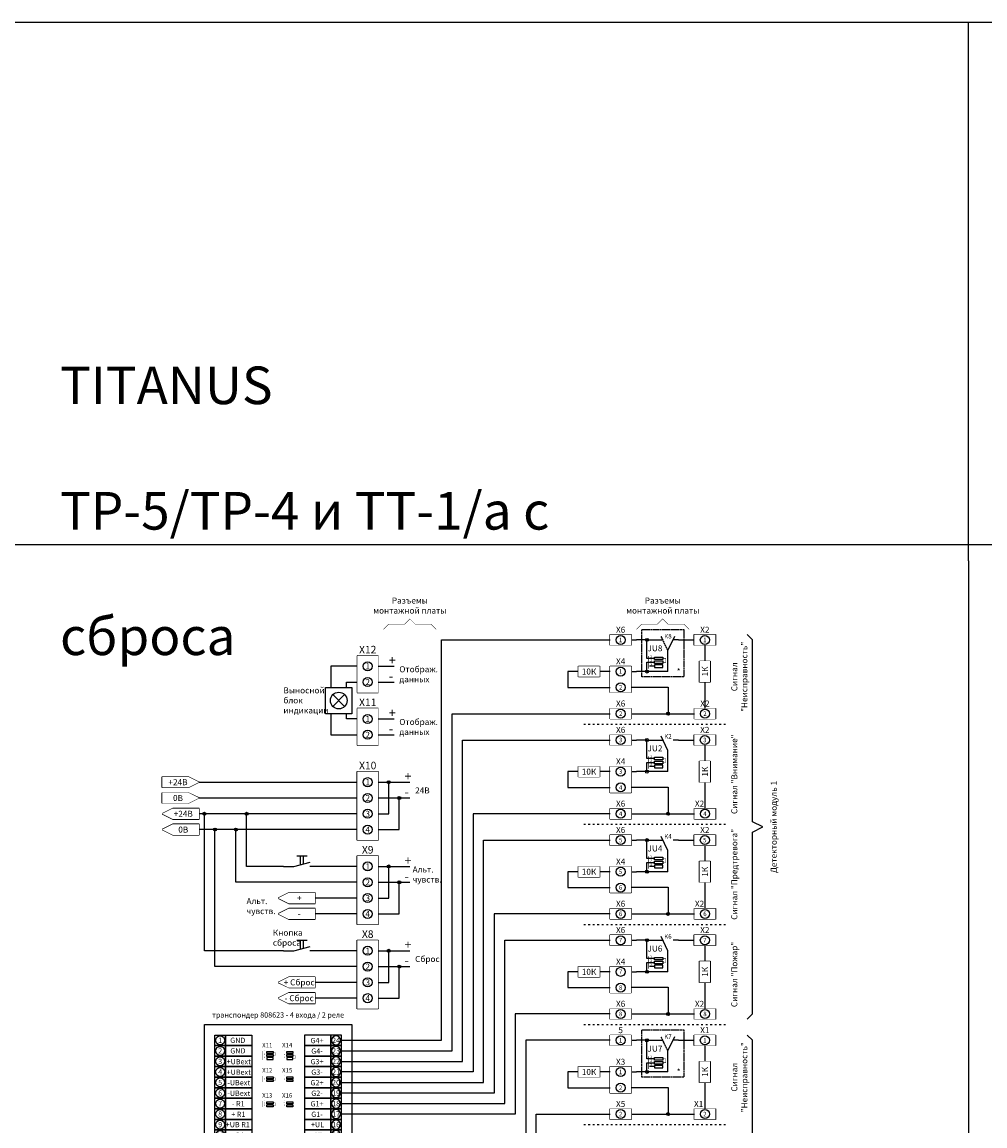
# Model space of a CAD drawing. Units: millimetres. Extents: x 24426 to 573496, y 38385 to 51600.
# Drawn here: x 37324 to 43720, y 44266 to 51600 of the extents above; entities that cross this region are included whole.
import ezdxf
from ezdxf.enums import TextEntityAlignment as Align

# ---------------------------------------------------------------- set-up
doc = ezdxf.new("R2010")
doc.units = ezdxf.units.MM
doc.set_wipeout_variables(frame=1)
doc.linetypes.add('ACAD_ISO02W100', pattern=[15, 12, -3])
doc.linetypes.add('ACAD_ISO03W100', pattern=[30, 12, -18])
doc.styles.get("Standard").update_dxf_attribs({"font": 'isocpeur.ttf'})

# ---------------------------------------------------------------- blocks, each defined once
blk = doc.blocks.new('*U27')
at = {"true_color": 0x000000}
h = blk.add_hatch(color=18, dxfattribs=at)
h.dxf.hatch_style = 1
h.paths.add_polyline_path([(80, 0), (70, 0), (70, -10, 0.414214)])
h.paths.add_polyline_path([(70, 0), (60, 0, 0.414214), (70, -10)])
h.paths.add_polyline_path([(60, 0), (70, 0), (80, 0, 1)])
h.paths.add_polyline_path([(70, -200), (70, -210), (80, -210, 0.414214)])
h.paths.add_polyline_path([(70, -200, 0.414214), (60, -210), (70, -210)])
h.paths.add_polyline_path([(80, -210), (70, -210), (60, -210, 1)])
for points in [[(70, 0), (0, 0)], [(120.5, -122.5), (70, -122.5), (70, 0)], [(70, -122.5), (70, 0), (176.1, 0)], [(210, -70), (255.8, 24.5)], [(280, 0), (243.9, 0)], [(210, -210), (210, -70)], [(70, -210), (0, -210)], [(210, -210), (70, -210), (70, -148.8)], [(70, -210), (70, -148.8), (120.5, -148.8)], [(120.5, -175), (87.7, -175)]]:
    blk.add_lwpolyline(points)
at = {"linetype": 'ACAD_ISO02W100'}
blk.add_lwpolyline([(210, -70), (164.2, 24.5)], dxfattribs=at)
at = {"const_width": 3}
for points in [[(80, -107.5), (80, -190)], [(175.5, -148.8), (195.5, -148.8), (195.5, -122.5), (175.5, -122.5)]]:
    blk.add_lwpolyline(points, dxfattribs=at)
for points in [[(120.5, -113.8), (175.5, -113.8), (175.5, -131.2), (120.5, -131.2)], [(120.5, -140), (175.5, -140), (175.5, -157.5), (120.5, -157.5)], [(120.5, -183.8), (175.5, -183.8), (175.5, -166.3), (120.5, -166.3)]]:
    blk.add_lwpolyline(points, close=True)
for centre in [(70, 0), (70, -210)]:
    blk.add_circle(centre, 10)
for s, p in [('1', (91.5, -117.5)), ('2', (92.6, -143.8)), ('3', (92.5, -170))]:
    blk.add_text(s, height=15).set_placement(p)
for tag, height, p in [('К', 30, (210, 24.5)), ('JU', 40, (123.7, -55.5))]:
    blk.add_attdef(tag, text='', height=height).set_placement(p, align=Align.MIDDLE_CENTER)
blk = doc.blocks.new('Квн2')
blk.add_lwpolyline([(0, 0), (140, 0), (140, -175), (0, -175), (0, 0)])
blk.add_wipeout([(0, 0), (140, 0), (140, -175), (0, -175)])
for centre in [(70, -35), (70, -140)]:
    blk.add_circle(centre, 30)
blk.add_attdef('X2', text='', height=40).set_placement((70, 0), align=Align.BOTTOM_CENTER)
for tag, p in [('N', (70, -35)), ('N2', (70, -140))]:
    blk.add_attdef(tag, text='', height=30).set_placement(p, align=Align.MIDDLE_CENTER)
blk = doc.blocks.new('*U23')
blk.add_lwpolyline([(0, 35), (140, 35), (140, -35), (0, -35), (0, 35)])
blk.add_wipeout([(0, 35), (140, 35), (140, -35), (0, -35)])
blk.add_circle((70, 0), 30)
blk.add_attdef('X1', text='', height=40).set_placement((70, 35), align=Align.BOTTOM_CENTER)
blk.add_attdef('N', text='', height=30).set_placement((70, 0), align=Align.MIDDLE_CENTER)
blk = doc.blocks.new('*U15')
at = {"true_color": 0x000000}
h = blk.add_hatch(color=18, dxfattribs=at)
h.dxf.hatch_style = 1
h.paths.add_polyline_path([(80, 0), (70, 0), (70, -10, 0.414214)])
h.paths.add_polyline_path([(70, 0), (60, 0, 0.414214), (70, -10)])
h.paths.add_polyline_path([(60, 0), (70, 0), (80, 0, 1)])
h.paths.add_polyline_path([(70, -200), (70, -210), (80, -210, 0.414214)])
h.paths.add_polyline_path([(70, -200, 0.414214), (60, -210), (70, -210)])
h.paths.add_polyline_path([(80, -210), (70, -210), (60, -210, 1)])
for points in [[(70, 0), (0, 0)], [(120.5, -122.5), (70, -122.5), (70, 0)], [(70, -122.5), (70, 0), (176.1, 0)], [(210, -70), (164.2, 24.5)], [(280, 0), (243.9, 0)], [(210, -210), (210, -70)], [(70, -210), (0, -210)], [(210, -210), (70, -210), (70, -148.8)], [(70, -210), (70, -148.8), (120.5, -148.8)], [(120.5, -175), (87.7, -175)]]:
    blk.add_lwpolyline(points)
at = {"const_width": 3}
for points in [[(80, -107.5), (80, -190)], [(175.5, -148.8), (195.5, -148.8), (195.5, -122.5), (175.5, -122.5)]]:
    blk.add_lwpolyline(points, dxfattribs=at)
for points in [[(120.5, -113.8), (175.5, -113.8), (175.5, -131.2), (120.5, -131.2)], [(120.5, -140), (175.5, -140), (175.5, -157.5), (120.5, -157.5)], [(120.5, -183.8), (175.5, -183.8), (175.5, -166.3), (120.5, -166.3)]]:
    blk.add_lwpolyline(points, close=True)
for centre in [(70, 0), (70, -210)]:
    blk.add_circle(centre, 10)
for s, p in [('1', (91.5, -117.5)), ('2', (92.6, -143.8)), ('3', (92.5, -170))]:
    blk.add_text(s, height=15).set_placement(p)
for tag, height, p in [('К', 30, (210, 24.5)), ('JU', 40, (123.7, -55.5))]:
    blk.add_attdef(tag, text='', height=height).set_placement(p, align=Align.MIDDLE_CENTER)
blk = doc.blocks.new('R')
blk.add_lwpolyline([(-35, 140), (35, 140), (35, 0), (-35, 0)], close=True)
blk.add_wipeout([(-35, 140), (-35, 0), (35, 0), (35, 140)])
blk.add_attdef('RA', text='', height=40, rotation=90).set_placement((0, 70), align=Align.MIDDLE_CENTER)
blk = doc.blocks.new('Точка')
at = {"true_color": 0x000000}
h = blk.add_hatch(color=18, dxfattribs=at)
h.dxf.hatch_style = 1
h.paths.add_polyline_path([(10, 0), (-10, 0, 1)])
h.paths.add_polyline_path([(0, 10), (0, 0), (10, 0, 0.414214)])
h.paths.add_polyline_path([(0, 10, 0.414214), (-10, 0), (0, 0)])
blk.add_circle((0, 0), 10)
blk = doc.blocks.new('Квнеш2')
blk.add_lwpolyline([(0, -245), (140, -245), (140, 0), (0, 0), (0, -245)], close=True)
blk.add_wipeout([(0, 0), (140, 0), (140, -245), (0, -245)])
for centre in [(70, -70), (70, -175)]:
    blk.add_circle(centre, 30)
blk.add_attdef('X', text='', height=50).set_placement((70, 0), align=Align.BOTTOM_CENTER)
for tag, p in [('К1', (70, -70)), ('К2', (70, -175))]:
    blk.add_attdef(tag, text='', height=40).set_placement(p, align=Align.MIDDLE_CENTER)
blk = doc.blocks.new('Квнеш4')
blk.add_lwpolyline([(0, 0), (140, 0), (140, -455), (0, -455), (0, 0)])
blk.add_wipeout([(0, 0), (140, 0), (140, -455), (0, -455)])
for centre in [(70, -70), (70, -175), (70, -280), (70, -385)]:
    blk.add_circle(centre, 30)
blk.add_attdef('X', text='', height=50).set_placement((70, 0), align=Align.BOTTOM_CENTER)
for tag, p in [('K1', (70, -70)), ('K2', (70, -175)), ('K3', (70, -280)), ('K4', (70, -385))]:
    blk.add_attdef(tag, text='', height=40).set_placement(p, align=Align.MIDDLE_CENTER)
blk = doc.blocks.new('Ярлык')
blk.add_lwpolyline([(-245, 35), (-70, 35), (0, 0), (-70, -35), (-245, -35), (-245, 35)])
blk.add_wipeout([(-245, 35), (-70, 35), (0, 0), (-70, -35), (-245, -35)])
blk.add_attdef('Я', text='', height=40).set_placement((-140, 0), align=Align.MIDDLE_CENTER)
blk = doc.blocks.new('*U50')
blk.add_circle((0, 0), 300)
blk.add_attdef('Ц', text='', height=350).set_placement((0, 0), align=Align.MIDDLE_CENTER)
blk = doc.blocks.new('*U39')
for points in [[(0, 0), (980, 0), (980, -980), (0, -980)], [(70, -70), (140, -70), (140, -140), (70, -140)], [(140, -70), (315, -70), (315, -140), (140, -140)], [(840, -70), (665, -70), (665, -140), (840, -140)], [(910, -70), (840, -70), (840, -140), (910, -140)], [(70, -140), (140, -140), (140, -210), (70, -210)], [(140, -140), (315, -140), (315, -210), (140, -210)], [(840, -140), (665, -140), (665, -210), (840, -210)], [(910, -140), (840, -140), (840, -210), (910, -210)], [(70, -210), (140, -210), (140, -280), (70, -280)], [(140, -210), (315, -210), (315, -280), (140, -280)], [(415.5, -180), (456.1, -180), (456.1, -193), (415.5, -193)], [(415.5, -199.4), (456.1, -199.4), (456.1, -212.3), (415.5, -212.3)], [(415.5, -231.7), (456.1, -231.7), (456.1, -218.8), (415.5, -218.8)], [(547.8, -180), (588.4, -180), (588.4, -193), (547.8, -193)], [(547.8, -199.4), (588.4, -199.4), (588.4, -212.3), (547.8, -212.3)], [(547.8, -231.7), (588.4, -231.7), (588.4, -218.8), (547.8, -218.8)], [(840, -210), (665, -210), (665, -280), (840, -280)], [(910, -210), (840, -210), (840, -280), (910, -280)], [(70, -280), (140, -280), (140, -350), (70, -350)], [(140, -280), (315, -280), (315, -350), (140, -350)], [(840, -280), (665, -280), (665, -350), (840, -350)], [(910, -280), (840, -280), (840, -350), (910, -350)], [(70, -350), (140, -350), (140, -420), (70, -420)], [(140, -350), (315, -350), (315, -420), (140, -420)], [(415.5, -346.9), (456.1, -346.9), (456.1, -359.8), (415.5, -359.8)], [(415.5, -366.2), (456.1, -366.2), (456.1, -379.2), (415.5, -379.2)], [(547.8, -346.9), (588.4, -346.9), (588.4, -359.8), (547.8, -359.8)], [(547.8, -366.2), (588.4, -366.2), (588.4, -379.2), (547.8, -379.2)], [(840, -350), (665, -350), (665, -420), (840, -420)], [(910, -350), (840, -350), (840, -420), (910, -420)], [(70, -420), (140, -420), (140, -490), (70, -490)], [(140, -420), (315, -420), (315, -490), (140, -490)], [(840, -420), (665, -420), (665, -490), (840, -490)], [(910, -420), (840, -420), (840, -490), (910, -490)], [(70, -490), (140, -490), (140, -560), (70, -560)], [(140, -490), (315, -490), (315, -560), (140, -560)], [(840, -490), (665, -490), (665, -560), (840, -560)], [(910, -490), (840, -490), (840, -560), (910, -560)], [(70, -560), (140, -560), (140, -630), (70, -630)], [(140, -560), (315, -560), (315, -630), (140, -630)], [(415.5, -513.7), (456.1, -513.7), (456.1, -526.6), (415.5, -526.6)], [(415.5, -533.1), (456.1, -533.1), (456.1, -546), (415.5, -546)], [(547.8, -513.7), (588.4, -513.7), (588.4, -526.6), (547.8, -526.6)], [(547.8, -533.1), (588.4, -533.1), (588.4, -546), (547.8, -546)], [(840, -560), (665, -560), (665, -630), (840, -630)], [(910, -560), (840, -560), (840, -630), (910, -630)], [(70, -630), (140, -630), (140, -700), (70, -700)], [(140, -630), (315, -630), (315, -700), (140, -700)], [(840, -630), (665, -630), (665, -700), (840, -700)], [(910, -630), (840, -630), (840, -700), (910, -700)], [(70, -700), (140, -700), (140, -770), (70, -770)], [(140, -700), (315, -700), (315, -770), (140, -770)], [(840, -700), (665, -700), (665, -770), (840, -770)], [(910, -700), (840, -700), (840, -770), (910, -770)], [(70, -770), (140, -770), (140, -840), (70, -840)], [(140, -770), (315, -770), (315, -840), (140, -840)], [(840, -770), (665, -770), (665, -840), (840, -840)], [(910, -770), (840, -770), (840, -840), (910, -840)], [(70, -840), (140, -840), (140, -910), (70, -910)], [(140, -840), (315, -840), (315, -910), (140, -910)], [(840, -840), (665, -840), (665, -910), (840, -910)], [(910, -840), (840, -840), (840, -910), (910, -910)]]:
    blk.add_lwpolyline(points, close=True)
at = {"const_width": 2.21}
for points in [[(385.6, -175.4), (385.6, -236.3)], [(456.1, -205.9), (470.9, -205.9), (470.9, -186.5), (456.1, -186.5)], [(517.9, -175.4), (517.9, -236.3)], [(588.4, -225.3), (603.2, -225.3), (603.2, -205.9), (588.4, -205.9)], [(385.6, -342.2), (385.6, -381.3)], [(456.1, -372.7), (470.9, -372.7), (470.9, -353.3), (456.1, -353.3)], [(517.9, -342.2), (517.9, -381.3)], [(385.6, -509.1), (385.6, -548.2)], [(517.9, -509.1), (517.9, -548.2)], [(456.1, -539.5), (470.9, -539.5), (470.9, -520.1), (456.1, -520.1)]]:
    blk.add_lwpolyline(points, dxfattribs=at)
at = {"xscale": 0.09999999999999482, "yscale": 0.09999999999999482, "zscale": 0.09999999999999482}
for p, values in [((105, -105), {'Ц': '1'}), ((105, -175), {'Ц': '2'}), ((105, -245), {'Ц': '3'}), ((105, -315), {'Ц': '4'}), ((105, -385), {'Ц': '5'}), ((105, -455), {'Ц': '6'}), ((105, -525), {'Ц': '7'}), ((105, -595), {'Ц': '8'}), ((105, -665), {'Ц': '9'}), ((105, -735), {'Ц': '10'}), ((105, -805), {'Ц': '11'}), ((105, -875), {'Ц': '12'})]:
    blk.add_blockref('*U50', p, dxfattribs=at).add_auto_attribs(values)
ref = blk.add_blockref('*U50', (875, -105), dxfattribs=dict(xscale=-0.09999999999999482, yscale=0.09999999999999482, zscale=0.09999999999999482))
ref.add_attrib('Ц', '24', dxfattribs={"height": 35}).set_placement((875, -105), align=Align.MIDDLE_CENTER)
ref = blk.add_blockref('*U50', (875, -175), dxfattribs=dict(xscale=-0.09999999999999482, yscale=0.09999999999999482, zscale=0.09999999999999482))
ref.add_attrib('Ц', '23', dxfattribs={"height": 35}).set_placement((875, -175), align=Align.MIDDLE_CENTER)
ref = blk.add_blockref('*U50', (875, -245), dxfattribs=dict(xscale=-0.09999999999999482, yscale=0.09999999999999482, zscale=0.09999999999999482))
ref.add_attrib('Ц', '22', dxfattribs={"height": 35}).set_placement((875, -245), align=Align.MIDDLE_CENTER)
ref = blk.add_blockref('*U50', (875, -315), dxfattribs=dict(xscale=-0.09999999999999482, yscale=0.09999999999999482, zscale=0.09999999999999482))
ref.add_attrib('Ц', '21', dxfattribs={"height": 35}).set_placement((875, -315), align=Align.MIDDLE_CENTER)
ref = blk.add_blockref('*U50', (875, -385), dxfattribs=dict(xscale=-0.09999999999999482, yscale=0.09999999999999482, zscale=0.09999999999999482))
ref.add_attrib('Ц', '20', dxfattribs={"height": 35}).set_placement((875, -385), align=Align.MIDDLE_CENTER)
ref = blk.add_blockref('*U50', (875, -455), dxfattribs=dict(xscale=-0.09999999999999482, yscale=0.09999999999999482, zscale=0.09999999999999482))
ref.add_attrib('Ц', '19', dxfattribs={"height": 35}).set_placement((875, -455), align=Align.MIDDLE_CENTER)
ref = blk.add_blockref('*U50', (875, -525), dxfattribs=dict(xscale=-0.09999999999999482, yscale=0.09999999999999482, zscale=0.09999999999999482))
ref.add_attrib('Ц', '18', dxfattribs={"height": 35}).set_placement((875, -525), align=Align.MIDDLE_CENTER)
ref = blk.add_blockref('*U50', (875, -595), dxfattribs=dict(xscale=-0.09999999999999482, yscale=0.09999999999999482, zscale=0.09999999999999482))
ref.add_attrib('Ц', '17', dxfattribs={"height": 35}).set_placement((875, -595), align=Align.MIDDLE_CENTER)
ref = blk.add_blockref('*U50', (875, -665), dxfattribs=dict(xscale=-0.09999999999999482, yscale=0.09999999999999482, zscale=0.09999999999999482))
ref.add_attrib('Ц', '16', dxfattribs={"height": 35}).set_placement((875, -665), align=Align.MIDDLE_CENTER)
ref = blk.add_blockref('*U50', (875, -735), dxfattribs=dict(xscale=-0.09999999999999482, yscale=0.09999999999999482, zscale=0.09999999999999482))
ref.add_attrib('Ц', '15', dxfattribs={"height": 35}).set_placement((875, -735), align=Align.MIDDLE_CENTER)
ref = blk.add_blockref('*U50', (875, -805), dxfattribs=dict(xscale=-0.09999999999999482, yscale=0.09999999999999482, zscale=0.09999999999999482))
ref.add_attrib('Ц', '14', dxfattribs={"height": 35}).set_placement((875, -805), align=Align.MIDDLE_CENTER)
ref = blk.add_blockref('*U50', (875, -875), dxfattribs=dict(xscale=-0.09999999999999482, yscale=0.09999999999999482, zscale=0.09999999999999482))
ref.add_attrib('Ц', '13', dxfattribs={"height": 35}).set_placement((875, -875), align=Align.MIDDLE_CENTER)
for s, p in [('GND', (222, -105)), ('G4+', (748.2, -106.7)), ('GND', (222.6, -175)), ('G4-', (748.2, -176.7)), ('+UBext', (228.2, -246.7)), ('G3+', (748.2, -246.7)), ('+UBext', (228.2, -316.7)), ('G3-', (748.2, -316.7)), ('-UBext', (228.2, -386.7)), ('-UBext', (228.2, -456.7)), ('G2+', (748.2, -386.7)), ('G2-', (748.2, -456.7)), ('- R1', (225.5, -526.7)), ('G1+', (748.2, -526.7)), ('+ R1', (225.5, -596.7)), ('G1-', (748.2, -596.7)), ('+UB R1', (222, -665)), ('+UL', (751.7, -665)), ('- R2', (225.5, -736.7)), ('+UL', (751.1, -735)), ('+ R2', (225.5, -806.7)), ('-ULout', (748.2, -806.7)), ('+UB R2', (222, -875)), ('-ULin', (748.2, -876.7))]:
    blk.add_text(s, height=35).set_placement(p, align=Align.MIDDLE_CENTER)
for s, p in [('3', (394.8, -221.6)), ('1', (394.1, -182.8)), ('2', (395, -202.2)), ('3', (527.1, -221.6)), ('1', (526.4, -182.8)), ('2', (527.3, -202.2)), ('1', (394.1, -349.6)), ('2', (395, -369)), ('1', (526.4, -349.6)), ('2', (527.3, -369)), ('1', (394.1, -516.5)), ('1', (526.4, -516.5)), ('2', (395, -535.8)), ('2', (527.3, -535.8))]:
    blk.add_text(s, height=11.1).set_placement(p)
at = {"insert": (490, 35), "char_height": 35, "width": 1079.944, "attachment_point": 8}
blk.add_mtext('транспондер 808623 - 4 входа / 2 реле ', dxfattribs=at)
for tag, p in [('X11', (417.9, -137)), ('X14', (550.2, -137)), ('X12', (417.9, -303.9)), ('X15', (550.2, -303.9)), ('X13', (417.9, -470.7)), ('X16', (550.2, -470.7))]:
    blk.add_attdef(tag, text='', height=29.5).set_placement(p, align=Align.MIDDLE_CENTER)

msp = doc.modelspace()

# ---------------------------------------------------------------- linework, layer by layer
at = {"color": 0}
for p, q in [((24425.9, 51599.7), (50076.6, 51599.7)), ((43610, 48020), (43610, 51599.7)), ((43610, 48020), (43610, 41147.3))]:
    msp.add_line(p, q, dxfattribs=at)
msp.add_lwpolyline([(24425.9, 48128), (50076.6, 48128), (50076.6, 41255.3), (24425.9, 41255.3)], close=True)
at = {"const_width": 3}
msp.add_lwpolyline([(39725, 47565), (39760, 47600), (39865, 47600), (39900, 47635), (39935, 47600), (40040, 47600), (40075, 47565)], dxfattribs=at)
at = {"linetype": 'ACAD_ISO02W100'}
for points in [[(41440, 47565), (41720, 47565), (41720, 47250), (41440, 47250)], [(41440, 44905), (41720, 44905), (41720, 44590), (41440, 44590)]]:
    msp.add_lwpolyline(points, close=True, dxfattribs=at)
for points in [[(42140, 44975), (42175, 45010), (42175, 46217.5), (42245, 46252.5), (42175, 46287.5), (42175, 47495), (42140, 47530)], [(41370, 47495), (41404.3, 47495.1)], [(41369.3, 47285.1), (41404.3, 47285.1)], [(39466.6, 47131.6), (39388.4, 47053.4)], [(39388.4, 47131.6), (39466.6, 47053.4)], [(41370, 47005), (41685, 47005)], [(41370, 46830), (41404.3, 46830.1)], [(41369.3, 46620.1), (41404.3, 46620.1)], [(39060, 45990), (38815, 45990), (38815, 46340)], [(41370, 46340), (41685, 46340)], [(41370, 46165), (41404.3, 46165.1)], [(39148.4, 46060), (39218.4, 46060)], [(39173.4, 46001.6), (39173.4, 46060)], [(39193.4, 46007), (39193.4, 46060)], [(39060, 45990), (39130, 45990), (39236.7, 46018.6)], [(41369.3, 45955.1), (41404.3, 45955.1)], [(41370, 45675), (41685, 45675)], [(39148.4, 45500), (39218.4, 45500)], [(39173.4, 45441.6), (39173.4, 45500)], [(39193.4, 45447), (39193.4, 45500)], [(41370, 45500), (41404.3, 45500.1)], [(39060, 45430), (39130, 45430), (39236.7, 45458.6)], [(41369.3, 45290.1), (41404.3, 45290.1)], [(41370, 45010), (41685, 45010)], [(41370, 44835), (41404.3, 44835.1)], [(42140, 42315), (42175, 42350), (42175, 43557.5), (42245, 43592.5), (42175, 43627.5), (42175, 44835), (42140, 44870)], [(41369.3, 44625.1), (41404.3, 44625.1)], [(41370, 44345), (41685, 44345)]]:
    msp.add_lwpolyline(points)
msp.add_circle((39427.5, 47092.5), 55.3)

# ---------------------------------------------------------------- block references
for name, p, values in [('*U27', (41404.3, 47495.1), {'К': 'К8', 'JU': 'JU8'}), ('*U15', (41404.3, 46830.1), {'К': 'К2', 'JU': 'JU2'}), ('*U15', (41404.3, 46165.1), {'К': 'К4', 'JU': 'JU4'}), ('*U15', (41404.3, 45500.1), {'К': 'К6', 'JU': 'JU6'}), ('*U27', (41404.3, 44835.1), {'К': 'K7', 'JU': 'JU7'})]:
    msp.add_blockref(name, p).add_auto_attribs(values)
for p in [(41615, 47005), (39760, 46550), (39830, 46445), (38815, 46340), (41615, 46340), (38605, 46235), (38745, 46235), (39760, 45990), (39830, 45885), (41615, 45675), (39760, 45430), (39830, 45325), (41615, 45010), (41615, 44345)]:
    msp.add_blockref('Точка', p)

# ---------------------------------------------------------------- texts
for s, width, gutter_width, heights, insert, char_height, attachment_point in [('\\pi151.25;Подключение TITANUS PRO-SENS\\P\\pi420;Typ TP-1/a с кнопкой сброса', 5390, 12.5, [945], (24766.5, 49623.2), 250, 1), ('Разъемы монтажной платы', 525, 350, [0], (39900, 47670), 40, 8), ('Разъемы монтажной платы', 525, 350, [0], (41580, 47670), 40, 8), ('+', 40, 350, [0], (39760, 47390), 60, 1), ('Отображ.\\Pданных', 420, 350, [0], (39830, 47320), 40, 1), ('*', 70, 200, [0], (41685, 47285), 40, 5), ('-', 40, 350, [0], (39760, 47285), 60, 1), ('Выносной\\Pблок\\Pиндикации', 420, 350, [0], (39060, 47180), 40, 1), ('+', 40, 350, [0], (39760, 47040), 60, 1), ('Отображ.\\Pданных', 420, 350, [0], (39830, 46970), 40, 1), ('-', 40, 350, [0], (39760, 46935), 60, 1), ('+', 40, 350, [0], (39865, 46620), 60, 1), ('24В', 420, 350, [0], (39935, 46515), 40, 1), ('-', 40, 350, [0], (39865, 46515), 60, 1), ('+', 40, 350, [0], (39865, 46060), 60, 1), ('Альт.\\Pчувств.', 420, 350, [0], (39918.4, 45990), 40, 1), ('-', 40, 350, [0], (39865, 45955), 60, 1), ('Кнопка сброса', 385, 350, [0], (38990, 45570), 40, 1), ('+', 40, 350, [0], (39865, 45500), 60, 1), ('Сброс', 420, 350, [0], (39935, 45395), 40, 1), ('-', 40, 350, [0], (39865, 45395), 60, 1), ('*', 70, 200, [0], (41685, 44625), 40, 5)]:
    msp.add_mtext_dynamic_manual_height_columns(s, width=width, gutter_width=gutter_width, heights=heights, dxfattribs=dict(insert=insert, char_height=char_height, attachment_point=attachment_point))
at = {"char_height": 40, "attachment_point": 2, "rotation": 90}
for s, insert in [('Сигнал "Неисправность"', (42035, 47250)), ('Сигнал "Внимание"', (42035, 46602.5)), ('Детекторный модуль 1', (42297, 46252.5)), ('Сигнал "Предтревога"', (42035, 45937.5)), ('Сигнал "Пожар"', (42035, 45272.5)), ('Сигнал "Неисправность"', (42035, 44590))]:
    msp.add_mtext_dynamic_manual_height_columns(s, width=630, gutter_width=200, heights=[0], dxfattribs=dict(at, insert=insert))

# ---------------------------------------------------------------- next in the draw order: block references
for name, p, values in [('*U23', (41230, 47495), {'N': '1', 'X1': 'X6'}), ('*U23', (41789.3, 47495.1), {'N': '1', 'X1': 'X2'}), ('*U23', (41230, 47005), {'N': '2', 'X1': 'X6'}), ('*U23', (41790, 47005), {'N': '2', 'X1': 'X2'}), ('*U23', (41230, 46830), {'N': '3', 'X1': 'X6'}), ('*U23', (41789.3, 46830.1), {'N': '3', 'X1': 'X2'}), ('Ярлык', (38500, 46550), {'Я': '+24В'}), ('*U23', (41230, 46340), {'N': '4', 'X1': 'X6'}), ('*U23', (41230, 45675), {'N': '6', 'X1': 'X6'}), ('*U23', (41230, 45010), {'N': '8', 'X1': 'X6'}), ('*U23', (41230, 44345), {'N': '2', 'X1': 'X5'})]:
    msp.add_blockref(name, p).add_auto_attribs(values)
ref = msp.add_blockref('Квнеш2', (39550, 47390))
ref.add_attrib('К1', '1', dxfattribs={"color": 7, "true_color": 0xffffff, "height": 40}).set_placement((39620, 47320), align=Align.MIDDLE_CENTER)
ref.add_attrib('К2', '2', dxfattribs={"color": 7, "true_color": 0xffffff, "height": 40}).set_placement((39620, 47215), align=Align.MIDDLE_CENTER)
ref.add_attrib('X', 'X12', dxfattribs={"height": 50}).set_placement((39620, 47390), align=Align.BOTTOM_CENTER)
ref = msp.add_blockref('Квн2', (41230, 47320))
ref.add_attrib('N', '1', dxfattribs={"color": 7, "true_color": 0xffffff, "height": 30}).set_placement((41300, 47285), align=Align.MIDDLE_CENTER)
ref.add_attrib('N2', '2', dxfattribs={"color": 7, "true_color": 0xffffff, "height": 30}).set_placement((41300, 47180), align=Align.MIDDLE_CENTER)
ref.add_attrib('X2', 'X4', dxfattribs={"height": 40}).set_placement((41300, 47320), align=Align.BOTTOM_CENTER)
ref = msp.add_blockref('Квнеш2', (39550, 47040))
ref.add_attrib('К1', '1', dxfattribs={"color": 7, "true_color": 0xffffff, "height": 40}).set_placement((39620, 46970), align=Align.MIDDLE_CENTER)
ref.add_attrib('К2', '2', dxfattribs={"color": 7, "true_color": 0xffffff, "height": 40}).set_placement((39620, 46865), align=Align.MIDDLE_CENTER)
ref.add_attrib('X', 'X11', dxfattribs={"height": 50}).set_placement((39620, 47040), align=Align.BOTTOM_CENTER)
ref = msp.add_blockref('Квнеш4', (39550, 46620))
ref.add_attrib('X', 'X10', dxfattribs={"height": 50}).set_placement((39620, 46620), align=Align.BOTTOM_CENTER)
ref.add_attrib('K1', '1', dxfattribs={"color": 7, "true_color": 0xffffff, "height": 40}).set_placement((39620, 46550), align=Align.MIDDLE_CENTER)
ref.add_attrib('K2', '2', dxfattribs={"color": 7, "true_color": 0xffffff, "height": 40}).set_placement((39620, 46445), align=Align.MIDDLE_CENTER)
ref.add_attrib('K3', '3', dxfattribs={"color": 7, "true_color": 0xffffff, "height": 40}).set_placement((39620, 46340), align=Align.MIDDLE_CENTER)
ref.add_attrib('K4', '4', dxfattribs={"color": 7, "true_color": 0xffffff, "height": 40}).set_placement((39620, 46235), align=Align.MIDDLE_CENTER)
ref = msp.add_blockref('Квн2', (41230, 46655))
ref.add_attrib('N', '3', dxfattribs={"color": 7, "true_color": 0xffffff, "height": 30}).set_placement((41300, 46620), align=Align.MIDDLE_CENTER)
ref.add_attrib('N2', '4', dxfattribs={"color": 7, "true_color": 0xffffff, "height": 30}).set_placement((41300, 46515), align=Align.MIDDLE_CENTER)
ref.add_attrib('X2', 'X4', dxfattribs={"height": 40}).set_placement((41300, 46655), align=Align.BOTTOM_CENTER)
ref = msp.add_blockref('*U23', (41790, 46340))
ref.add_attrib('N', '4', dxfattribs={"height": 30}).set_placement((41860, 46340), align=Align.MIDDLE_CENTER)
ref.add_attrib('X1', 'X2', dxfattribs={"height": 40}).set_placement((41824.2, 46375), align=Align.BOTTOM_CENTER)
ref = msp.add_blockref('Квнеш4', (39550, 46060))
ref.add_attrib('X', 'X9', dxfattribs={"height": 50}).set_placement((39620, 46060), align=Align.BOTTOM_CENTER)
ref.add_attrib('K1', '1', dxfattribs={"color": 7, "true_color": 0xffffff, "height": 40}).set_placement((39620, 45990), align=Align.MIDDLE_CENTER)
ref.add_attrib('K2', '2', dxfattribs={"color": 7, "true_color": 0xffffff, "height": 40}).set_placement((39620, 45885), align=Align.MIDDLE_CENTER)
ref.add_attrib('K3', '3', dxfattribs={"color": 7, "true_color": 0xffffff, "height": 40}).set_placement((39620, 45780), align=Align.MIDDLE_CENTER)
ref.add_attrib('K4', '4', dxfattribs={"color": 7, "true_color": 0xffffff, "height": 40}).set_placement((39620, 45675), align=Align.MIDDLE_CENTER)
ref = msp.add_blockref('Квн2', (41230, 45990))
ref.add_attrib('N', '5', dxfattribs={"color": 7, "true_color": 0xffffff, "height": 30}).set_placement((41300, 45955), align=Align.MIDDLE_CENTER)
ref.add_attrib('N2', '6', dxfattribs={"color": 7, "true_color": 0xffffff, "height": 30}).set_placement((41300, 45850), align=Align.MIDDLE_CENTER)
ref.add_attrib('X2', 'X4', dxfattribs={"height": 40}).set_placement((41300, 45990), align=Align.BOTTOM_CENTER)
ref = msp.add_blockref('Ярлык', (39025, 45780), dxfattribs=dict(xscale=-1))
ref.add_attrib('Я', '+', dxfattribs={"height": 40}).set_placement((39165, 45780), align=Align.MIDDLE_CENTER)
ref = msp.add_blockref('*U23', (41790, 45675))
ref.add_attrib('N', '6', dxfattribs={"height": 30}).set_placement((41860, 45675), align=Align.MIDDLE_CENTER)
ref.add_attrib('X1', 'X2', dxfattribs={"height": 40}).set_placement((41824.2, 45710), align=Align.BOTTOM_CENTER)
ref = msp.add_blockref('Квнеш4', (39550, 45500))
ref.add_attrib('X', 'X8', dxfattribs={"height": 50}).set_placement((39620, 45500), align=Align.BOTTOM_CENTER)
ref.add_attrib('K1', '1', dxfattribs={"color": 7, "true_color": 0xffffff, "height": 40}).set_placement((39620, 45430), align=Align.MIDDLE_CENTER)
ref.add_attrib('K2', '2', dxfattribs={"color": 7, "true_color": 0xffffff, "height": 40}).set_placement((39620, 45325), align=Align.MIDDLE_CENTER)
ref.add_attrib('K3', '3', dxfattribs={"color": 7, "true_color": 0xffffff, "height": 40}).set_placement((39620, 45220), align=Align.MIDDLE_CENTER)
ref.add_attrib('K4', '4', dxfattribs={"color": 7, "true_color": 0xffffff, "height": 40}).set_placement((39620, 45115), align=Align.MIDDLE_CENTER)
ref = msp.add_blockref('Квн2', (41230, 45325))
ref.add_attrib('N', '7', dxfattribs={"color": 7, "true_color": 0xffffff, "height": 30}).set_placement((41300, 45290), align=Align.MIDDLE_CENTER)
ref.add_attrib('N2', '8', dxfattribs={"color": 7, "true_color": 0xffffff, "height": 30}).set_placement((41300, 45185), align=Align.MIDDLE_CENTER)
ref.add_attrib('X2', 'X4', dxfattribs={"height": 40}).set_placement((41300, 45325), align=Align.BOTTOM_CENTER)
ref = msp.add_blockref('Ярлык', (39025, 45220), dxfattribs=dict(xscale=-1))
ref.add_attrib('Я', '+ Сброс', dxfattribs={"height": 40}).set_placement((39165, 45220), align=Align.MIDDLE_CENTER)
ref = msp.add_blockref('*U23', (41790, 45010))
ref.add_attrib('N', '8', dxfattribs={"height": 30}).set_placement((41860, 45010), align=Align.MIDDLE_CENTER)
ref.add_attrib('X1', 'X2', dxfattribs={"height": 40}).set_placement((41824.2, 45045), align=Align.BOTTOM_CENTER)
ref = msp.add_blockref('Квн2', (41230, 44660))
ref.add_attrib('N', '1', dxfattribs={"color": 7, "true_color": 0xffffff, "height": 30}).set_placement((41300, 44625), align=Align.MIDDLE_CENTER)
ref.add_attrib('N2', '2', dxfattribs={"color": 7, "true_color": 0xffffff, "height": 30}).set_placement((41300, 44520), align=Align.MIDDLE_CENTER)
ref.add_attrib('X2', 'X3', dxfattribs={"height": 40}).set_placement((41300, 44660), align=Align.BOTTOM_CENTER)
ref = msp.add_blockref('*U23', (41790, 44345))
ref.add_attrib('N', '2', dxfattribs={"height": 30}).set_placement((41860, 44345), align=Align.MIDDLE_CENTER)
ref.add_attrib('X1', 'X1', dxfattribs={"height": 40}).set_placement((41818, 44380), align=Align.BOTTOM_CENTER)

# ---------------------------------------------------------------- next in the draw order: linework, layer by layer
at = {"const_width": 3}
msp.add_lwpolyline([(41405, 47565), (41440, 47600), (41545, 47600), (41580, 47635), (41615, 47600), (41720, 47600), (41755, 47565)], dxfattribs=at)
for points in [[(41684.3, 47495.1), (41684.3, 47495.1), (41789.3, 47495.1)], [(41859.3, 47460.1), (41860, 47040)], [(39550, 47320), (39375, 47320), (39375, 47180)], [(39690, 47320), (39795, 47320)], [(41230, 47285), (40950, 47285), (40950, 47180), (41230, 47180)], [(39340, 47180), (39515, 47180), (39515, 47005), (39340, 47005), (39340, 47180)], [(39480, 47180), (39480, 47215), (39550, 47215)], [(39690, 47215), (39795, 47215)], [(41370, 47182.2), (41615, 47182.2), (41615, 47005)], [(39375, 47005), (39375, 46865), (39550, 46865)], [(39550, 46970), (39480, 46970), (39480, 47005)], [(39690, 46970), (39795, 46970)], [(41685, 47005), (41790, 47005)], [(39690, 46865), (39795, 46865)], [(41684.3, 46830.1), (41789.3, 46830.1)], [(41859.3, 46795.1), (41860, 46375)], [(41230, 46620), (40950, 46620), (40950, 46515), (41230, 46515)], [(38500, 46550), (39550, 46550)], [(39690, 46550), (39900, 46550)], [(39690, 46340), (39760, 46340), (39760, 46550)], [(41370, 46517.2), (41615, 46517.2), (41615, 46340)], [(39690, 46445), (39900, 46445)], [(39690, 46235), (39830, 46235), (39830, 46445)], [(41685, 46340), (41790, 46340)], [(39550, 45885), (38745, 45885), (38745, 46235)], [(39550, 45990), (39235, 45990)], [(39690, 45990), (39900, 45990)], [(39690, 45780), (39760, 45780), (39760, 45990)], [(41230, 45955), (40950, 45955), (40950, 45850), (41230, 45850)], [(39690, 45885), (39900, 45885)], [(39690, 45675), (39830, 45675), (39830, 45885)], [(41370, 45852.2), (41615, 45852.2), (41615, 45675)], [(39550, 45780), (39270, 45780)], [(41685, 45675), (41790, 45675)], [(39550, 45430), (39235, 45430)], [(39690, 45430), (39900, 45430)], [(39690, 45220), (39760, 45220), (39760, 45430)], [(39690, 45325), (39900, 45325)], [(39690, 45115), (39830, 45115), (39830, 45325)], [(41230, 45290), (40950, 45290), (40950, 45185), (41230, 45185)], [(39550, 45220), (39270, 45220)], [(41370, 45187.2), (41615, 45187.2), (41615, 45010)], [(41685, 45010), (41790, 45010)], [(41230, 44625), (40950, 44625), (40950, 44520), (41230, 44520)], [(41370, 44522.2), (41615, 44522.2), (41615, 44345)], [(39445, 43575), (40740, 43575), (40740, 44345), (41230, 44345)], [(41685, 44345), (41790, 44345)]]:
    msp.add_lwpolyline(points)
at = {"linetype": 'ACAD_ISO03W100'}
for points in [[(41055, 46935), (42000, 46935)], [(41055, 46270), (42000, 46270)], [(41055, 45605), (42000, 45605)], [(41055, 44940), (42000, 44940)], [(41055, 44275), (42000, 44275)]]:
    msp.add_lwpolyline(points, dxfattribs=at)

# ---------------------------------------------------------------- next in the draw order: block references
for name, p, values in [('Ярлык', (38500, 46445), {'Я': '0В'}), ('*U39', (38535, 44940), {'X16': 'X16', 'X13': 'X13', 'X15': 'X15', 'X12': 'X12', 'X14': 'X14', 'X11': 'X11'})]:
    msp.add_blockref(name, p).add_auto_attribs(values)
ref = msp.add_blockref('Ярлык', (39025, 45675), dxfattribs=dict(xscale=-1))
ref.add_attrib('Я', '-', dxfattribs={"height": 40}).set_placement((39165, 45675), align=Align.MIDDLE_CENTER)
ref = msp.add_blockref('Ярлык', (39025, 45115), dxfattribs=dict(xscale=-1))
ref.add_attrib('Я', '- Сброс', dxfattribs={"height": 40}).set_placement((39165, 45115), align=Align.MIDDLE_CENTER)

# ---------------------------------------------------------------- next in the draw order: linework, layer by layer
for points in [[(38500, 46445), (39550, 46445)], [(39550, 45325), (38605, 45325), (38605, 46235)], [(39550, 45675), (39270, 45675)], [(39550, 45115), (39270, 45115)]]:
    msp.add_lwpolyline(points)

# ---------------------------------------------------------------- next in the draw order: block references
at = {"rotation": 270}
for p in [(41020, 47285), (41020, 46620), (41020, 45955), (41020, 45290), (41020, 44625)]:
    msp.add_blockref('R', p, dxfattribs=at).add_auto_attribs({'RA': '10К'})
for name, p, values in [('R', (41859.6, 47215), {'RA': '1К'}), ('R', (41859.6, 46550), {'RA': '1К'}), ('*U23', (41230, 46165), {'N': '5', 'X1': 'X6'}), ('*U23', (41789.3, 46165.1), {'N': '5', 'X1': 'X2'}), ('*U23', (41230, 45500), {'N': '7', 'X1': 'X6'}), ('*U23', (41789.3, 45500.1), {'N': '7', 'X1': 'X2'}), ('*U23', (41230, 44835), {'N': '1', 'X1': '5'}), ('*U23', (41789.3, 44835.1), {'N': '1', 'X1': 'X1'})]:
    msp.add_blockref(name, p).add_auto_attribs(values)
ref = msp.add_blockref('Ярлык', (38255, 46340), dxfattribs=dict(xscale=-1))
ref.add_attrib('Я', '+24В', dxfattribs={"height": 40}).set_placement((38395, 46340), align=Align.MIDDLE_CENTER)

# ---------------------------------------------------------------- next in the draw order: texts
at = {"insert": (38815, 45780), "char_height": 40, "attachment_point": 1}
msp.add_mtext_dynamic_manual_height_columns('Альт.\\Pчувств.', width=420, gutter_width=350, heights=[0], dxfattribs=at)

# ---------------------------------------------------------------- next in the draw order: linework, layer by layer
for points in [[(39445, 44835), (40110, 44835), (40110, 47495), (41230, 47495)], [(39445, 44765), (40180, 44765), (40180, 47005), (41230, 47005)], [(39445, 44695), (40250, 44695), (40250, 46830), (41230, 46830)], [(39550, 46340), (38500, 46340)], [(41230, 46340), (40320, 46340), (40320, 44625), (39445, 44625)], [(39445, 44555), (40390, 44555), (40390, 46165), (41230, 46165)], [(41684.3, 46165.1), (41789.3, 46165.1)], [(41859.3, 46130.1), (41860, 45710)], [(41230, 45675), (40460, 45675), (40460, 44485), (39445, 44485)], [(39445, 44415), (40530, 44415), (40530, 45500), (41230, 45500)], [(41684.3, 45500.1), (41789.3, 45500.1)], [(41859.3, 45465.1), (41860, 45045)], [(41230, 45010), (40600, 45010), (40600, 44345), (39445, 44345)], [(41230, 44835), (40670, 44835), (40670, 43645), (39445, 43645)], [(41684.3, 44835.1), (41789.3, 44835.1)], [(41859.3, 44800.1), (41860, 44380)]]:
    msp.add_lwpolyline(points)

# ---------------------------------------------------------------- next in the draw order: block references
msp.add_blockref('Точка', (38535, 46340))
ref = msp.add_blockref('Ярлык', (38255, 46235), dxfattribs=dict(xscale=-1))
ref.add_attrib('Я', '0В', dxfattribs={"height": 40}).set_placement((38395, 46235), align=Align.MIDDLE_CENTER)

# ---------------------------------------------------------------- next in the draw order: texts
at = {"char_height": 250, "attachment_point": 1}
for s, width, heights, insert in [('\\pi1008.8;Подключение TITANUS PRO-SENS\\P\\pi1658.8;Typ TP-1/a. Сброс через \\P\\pi2165;управляемое реле', 7105, [1260], (30051.5, 49728.2)), ('\\pi1001.3;Подключение TITANUS\\P\\pi607.5;Typ TP-5/TP-4 и TT-1/a с \\P\\pi1520;кнопкой сброса', 5390, [1211.9], (37576.5, 49728.2))]:
    msp.add_mtext_dynamic_manual_height_columns(s, width=width, gutter_width=12.5, heights=heights, dxfattribs=dict(at, insert=insert))

# ---------------------------------------------------------------- next in the draw order: linework, layer by layer
for points in [[(39060, 45430), (38535, 45430), (38535, 46340)], [(39550, 46235), (38500, 46235)]]:
    msp.add_lwpolyline(points)

# ---------------------------------------------------------------- next in the draw order: block references
for p in [(41859.6, 45885), (41859.6, 45220), (41859.6, 44555)]:
    msp.add_blockref('R', p).add_auto_attribs({'RA': '1К'})

doc.saveas('drawing.dxf')
